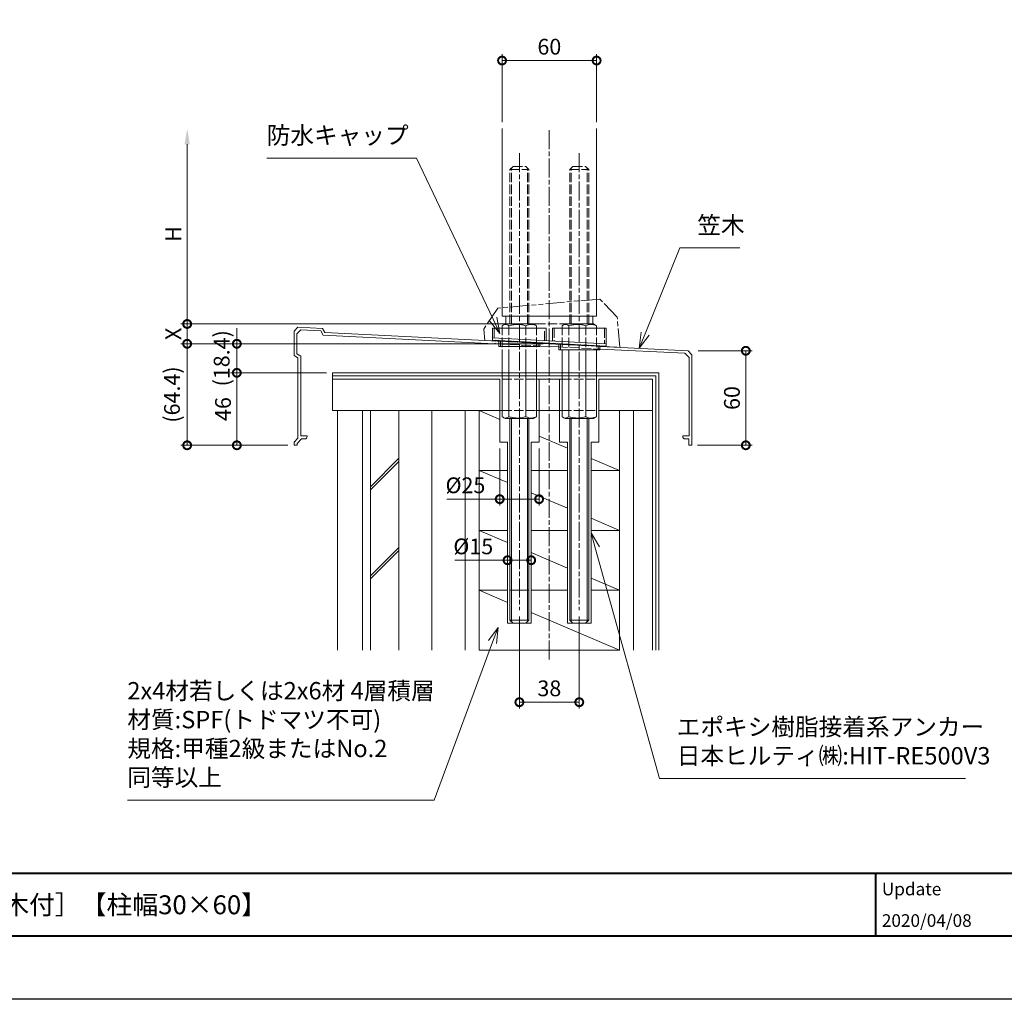
# Model space of a CAD drawing. Units: millimetres. Extents: x 0 to 1680, y 0 to 1188.
# Drawn here: x 715 to 1340, y 0 to 622 of the extents above; entities that cross this region are included whole.
import ezdxf
from ezdxf.enums import TextEntityAlignment as Align

# ---------------------------------------------------------------- set-up
doc = ezdxf.new("R2010")
doc.units = ezdxf.units.MM
for name, pattern in [('AM_ISO02W050', [7.5, 6, -1.5]), ('AM_ISO08W050', [18, 12, -1.5, 3, -1.5]), ('AM_ISO09W050', [22.5, 12, -1.5, 3, -1.5, 3, -1.5])]:
    doc.linetypes.add(name, pattern=pattern)
for name, color, linetype, lineweight in [('AM_0', 7, 'Continuous', 18), ('AM_1', 14, 'Continuous', 40), ('AM_11', 3, 'AM_ISO09W050', 9), ('AM_2', 40, 'Continuous', 9), ('AM_3', 6, 'AM_ISO02W050', 9), ('AM_5', 3, 'Continuous', 9), ('AM_7', 4, 'AM_ISO08W050', 9)]:
    doc.layers.add(name, color=color, linetype=linetype, lineweight=lineweight)
doc.layers.add('AM_VIEWS', color=1, linetype='Continuous', lineweight=25, plot=False)
doc.styles.add('ゴシック', font='msgothic.ttc')
doc.dimstyles.new('VF$0', dxfattribs={"dimtxt": 10, "dimasz": 10, "dimexe": 4, "dimexo": 4, "dimgap": 2.5, "dimtad": 3, "dimdsep": 46, "dimtxsty": 'ゴシック', "dimblk": 'DOTSMALL', "dimcen": 0, "dimclrd": 256, "dimclre": 256, "dimclrt": 2, "dimadec": 0, "dimazin": 2, "dimtp": 0.1, "dimtm": 0.1, "dimtfac": 0.71, "dimtmove": 0, "dimatfit": 3, "dimldrblk": 'OPEN30', "dimfxl": 1, "dimtfill": 1, "dimtfillclr": 256, "dimlwd": -1, "dimlwe": -1, "dimarcsym": 0})

# ---------------------------------------------------------------- blocks, each defined once
blk = doc.blocks.new('A1枠（1：4）DL用 New')
at = {"layer": 'AM_1'}
for p, q in [((-194.5, -128.5), (194.5, -128.5)), ((104.5, -128.5), (104.5, -138.5))]:
    blk.add_line(p, q, dxfattribs=at)
blk.add_lwpolyline([(-194.5, -138.5), (-194.5, 138.5), (194.5, 138.5), (194.5, -138.5)], close=True, dxfattribs=at)
at = {"layer": 'AM_VIEWS'}
blk.add_lwpolyline([(-210, -148.5), (-210, 148.5), (210, 148.5), (210, -148.5)], close=True, dxfattribs=at)
at = {"layer": 'AM_0', "style": 'ゴシック'}
blk.add_text('Update', height=2, dxfattribs=at).set_placement((105.5, -131), align=Align.MIDDLE_LEFT)
blk = doc.blocks.new('板')
at = {"layer": 'AM_2'}
for p, q in [((-1800.23, 372.06), (-1800.23, 352.06)), ((-1694.23, 372.06), (-1800.23, 372.06)), ((-1694.23, 352.06), (-1694.23, 372.06)), ((-1654.61, 372.06), (-1670.86, 372.06)), ((-1669.23, 352.06), (-1669.23, 372.06)), ((-1656.23, 352.06), (-1656.23, 372.06)), ((-1597.23, 372.06), (-1631.23, 372.06)), ((-1631.23, 352.06), (-1631.23, 372.06)), ((-1597.23, 352.06), (-1597.23, 372.06)), ((-1800.23, 352.06), (-1694.23, 352.06)), ((-1694.23, 352.06), (-1692.61, 352.06)), ((-1670.86, 352.06), (-1669.23, 352.06)), ((-1669.23, 352.06), (-1654.61, 352.06)), ((-1631.23, 352.06), (-1597.23, 352.06))]:
    blk.add_line(p, q, dxfattribs=at)
at = {"layer": 'AM_3'}
for p, q in [((-1692.61, 372.06), (-1670.86, 372.06)), ((-1654.61, 372.06), (-1632.86, 372.06)), ((-1692.61, 352.06), (-1670.86, 352.06)), ((-1654.61, 352.06), (-1632.86, 352.06))]:
    blk.add_line(p, q, dxfattribs=at)
blk = doc.blocks.new('高ナット60')
at = {"layer": 'AM_0'}
for p, q in [((6115.76, -1145.78), (6114.47, -1146.52)), ((6117.06, -1145.78), (6115.76, -1145.78)), ((6117.56, -1145.78), (6117.06, -1145.78)), ((6120.45, -1145.78), (6117.56, -1145.78)), ((6124.76, -1145.78), (6120.45, -1145.78)), ((6126.76, -1145.78), (6124.76, -1145.78)), ((6127.26, -1145.78), (6126.76, -1145.78)), ((6127.87, -1145.78), (6127.26, -1145.78)), ((6128.51, -1145.78), (6127.87, -1145.78)), ((6128.76, -1145.78), (6128.55, -1145.78)), ((6133.76, -1145.78), (6128.76, -1145.78)), ((6135.06, -1146.52), (6133.76, -1145.78)), ((6135.04, -1146.55), (6135.64, -1146.91)), ((6113.89, -1168.04), (6113.89, -1204.66)), ((6118.08, -1168.04), (6118.08, -1204.66)), ((6128.95, -1168.04), (6128.95, -1204.66)), ((6135.64, -1168.04), (6135.64, -1204.66)), ((6114.46, -1205.04), (6115.76, -1205.78)), ((6115.76, -1205.78), (6119.16, -1205.78)), ((6133.76, -1205.78), (6115.76, -1205.78)), ((6133.76, -1205.78), (6135.06, -1205.04)), ((6135.64, -1204.66), (6135.04, -1205.01))]:
    blk.add_line(p, q, dxfattribs=at)
for points, knots in [([(6118.08, -1146.91), (6117.72, -1146.67), (6116.98, -1146.18), (6115.89, -1146), (6114.85, -1146.26), (6114.21, -1146.69), (6113.89, -1146.91)], [0, 0, 0, 0, 0.264365, 0.534339, 0.76507, 1, 1, 1, 1]), ([(6128.95, -1146.91), (6128.03, -1146.67), (6126.17, -1146.19), (6123.37, -1146), (6120.64, -1146.25), (6118.94, -1146.69), (6118.08, -1146.91)], [0, 0, 0, 0, 0.258649, 0.52249, 0.758952, 1, 1, 1, 1]), ([(6135.64, -1146.91), (6135.06, -1146.67), (6133.89, -1146.18), (6132.15, -1146), (6130.49, -1146.26), (6129.47, -1146.69), (6128.95, -1146.91)], [0, 0, 0, 0, 0.264365, 0.534339, 0.76507, 1, 1, 1, 1]), ([(6113.89, -1204.66), (6114.25, -1204.9), (6114.99, -1205.39), (6116.07, -1205.57), (6117.12, -1205.31), (6117.76, -1204.88), (6118.08, -1204.66)], [0, 0, 0, 0, 0.264365, 0.534339, 0.76507, 1, 1, 1, 1]), ([(6118.08, -1204.66), (6119, -1204.9), (6120.87, -1205.38), (6123.67, -1205.57), (6126.39, -1205.32), (6128.09, -1204.88), (6128.95, -1204.66)], [0, 0, 0, 0, 0.258649, 0.52249, 0.758952, 1, 1, 1, 1]), ([(6128.95, -1204.66), (6129.53, -1204.9), (6130.71, -1205.39), (6132.44, -1205.57), (6134.1, -1205.31), (6135.12, -1204.88), (6135.64, -1204.66)], [0, 0, 0, 0, 0.264365, 0.534339, 0.76507, 1, 1, 1, 1])]:
    blk.add_open_spline(points, degree=3, knots=knots, dxfattribs=at)
at = {"layer": 'AM_3'}
for p, q in [((6113.89, -1146.91), (6113.89, -1168.04)), ((6118.08, -1146.91), (6118.08, -1168.04)), ((6128.95, -1146.91), (6128.95, -1168.04)), ((6135.64, -1146.91), (6135.64, -1168.04))]:
    blk.add_line(p, q, dxfattribs=at)
blk = doc.blocks.new('*S241')
at = {"layer": 'AM_5'}
for p, q in [((966.76, 533.98), (871.67, 533.98)), ((1015.36, 431.74), (966.76, 533.98)), ((1015.36, 431.74), (1019.65, 422.71)), ((1017.78, 432.89), (1019.65, 422.71)), ((1012.94, 430.59), (1019.65, 422.71))]:
    blk.add_line(p, q, dxfattribs=at)
at = {"layer": 'AM_5', "color": 2, "lineweight": -3, "insert": (871.67, 539.48), "char_height": 11, "attachment_point": 7, "style": 'ゴシック'}
blk.add_mtext('防水キャップ', dxfattribs=at)
blk = doc.blocks.new('*S242')
at = {"layer": 'AM_5'}
for p, q in [((1111.85, 422.49), (1133.9, 476.95)), ((1133.9, 476.95), (1171.87, 476.95)), ((1109.37, 423.49), (1108.1, 413.22)), ((1111.85, 422.49), (1108.1, 413.22)), ((1114.33, 421.48), (1108.1, 413.22))]:
    blk.add_line(p, q, dxfattribs=at)
at = {"layer": 'AM_5', "color": 2, "lineweight": -3, "insert": (1144.9, 482.45), "char_height": 11, "attachment_point": 7, "style": 'ゴシック'}
blk.add_mtext('笠木', dxfattribs=at)
blk = doc.blocks.new('*S243')
at = {"layer": 'AM_5'}
for p, q in [((1080.18, 286.53), (1077.5, 296.16)), ((1082.76, 287.24), (1077.5, 296.16)), ((1077.59, 285.81), (1077.5, 296.16)), ((1080.18, 286.53), (1120.85, 140.16)), ((1120.85, 140.16), (1315.11, 140.16))]:
    blk.add_line(p, q, dxfattribs=at)
at = {"layer": 'AM_5', "color": 2, "lineweight": -3, "insert": (1131.85, 145.66), "char_height": 11, "attachment_point": 7, "style": 'ゴシック'}
blk.add_mtext('エポキシ樹脂接着系アンカー\\P日本ヒルティ㈱:HIT-RE500V3', dxfattribs=at)
blk = doc.blocks.new('*S244')
at = {"layer": 'AM_5'}
for p, q in [((1012.47, 227.66), (1018.45, 236.11)), ((1014.99, 226.73), (1018.45, 236.11)), ((1017.5, 225.8), (1018.45, 236.11)), ((1014.99, 226.73), (977.92, 126.44)), ((977.92, 126.44), (783.22, 126.44))]:
    blk.add_line(p, q, dxfattribs=at)
at = {"layer": 'AM_5', "color": 2, "lineweight": -3, "insert": (783.22, 131.94), "char_height": 11, "attachment_point": 7, "style": 'ゴシック'}
blk.add_mtext('2x4材若しくは2x6材 4層積層\\P材質:SPF(トドマツ不可)\\P規格:甲種2級またはNo.2\\P同等以上', dxfattribs=at)
blk = doc.blocks.new('_DotSmall')
at = {"color": 0, "linetype": 'ByBlock', "const_width": 0.5}
blk.add_lwpolyline([(-0.0625, 0, 1), (0.0625, 0, 1)], format="xyb", close=True, dxfattribs=at)
blk = doc.blocks.new('*D111')
at = {"layer": 'AM_5'}
for p, q in [((909.5, 397.66), (848.7, 397.66)), ((852.7, 397.66), (852.7, 351.66)), ((885, 351.66), (848.7, 351.66))]:
    blk.add_line(p, q, dxfattribs=at)
at = {"layer": 'Defpoints', "color": 0}
for p in [(913.5, 397.66), (852.7, 351.66), (889, 351.66)]:
    blk.add_point(p, dxfattribs=at)
at = {"layer": 'AM_5', "linetype": 'ByBlock', "xscale": 10, "yscale": 10, "zscale": 10}
for p, rotation in [((852.7, 397.66), 90), ((852.7, 351.66), 270)]:
    blk.add_blockref('_DotSmall', p, dxfattribs=dict(at, rotation=rotation))
at = {"layer": 'AM_5', "color": 2, "insert": (845.2, 374.66), "char_height": 10, "attachment_point": 5, "rotation": 90, "style": 'ゴシック', "bg_fill": 3, "box_fill_scale": 1.1, "bg_fill_color": 9, "bg_fill_true_color": 13158600, "bg_fill_transparency": 0}
blk.add_mtext('46', dxfattribs=at)
blk = doc.blocks.new('_Open30')
at = {"color": 0, "linetype": 'ByBlock', "lineweight": -2}
for p, q in [((-1, 0.268), (0, 0)), ((0, 0), (-1, -0.268)), ((0, 0), (-1, 0))]:
    blk.add_line(p, q, dxfattribs=at)
blk = doc.blocks.new('防水キャップ')
at = {"layer": 'AM_0'}
for p, q in [((-246.41, 111.52), (-246.41, 122.82)), ((-212.41, 122.82), (-246.41, 122.82)), ((-212.41, 122.82), (-212.41, 114.86)), ((-208.41, 115.01), (-208.41, 122.82)), ((-208.41, 122.82), (-174.41, 122.82)), ((-174.41, 122.82), (-174.41, 115.32)), ((-246.41, 113.05), (-174.41, 116.82)), ((-246.41, 111.52), (-174.41, 115.32)), ((-216.41, 113.12), (-216.41, 109.23)), ((-204.41, 113.75), (-204.41, 111.22)), ((-178.41, 115.11), (-178.41, 111.22)), ((-242.41, 111.76), (-242.41, 109.23)), ((-242.41, 109.23), (-216.41, 109.23)), ((-178.41, 111.22), (-204.41, 111.22))]:
    blk.add_line(p, q, dxfattribs=at)
at = {"layer": 'AM_3'}
for p, q in [((-245.41, 122.82), (-245.41, 113.1)), ((-213.41, 122.82), (-213.41, 114.78)), ((-207.41, 115.09), (-207.41, 122.82)), ((-175.41, 122.82), (-175.41, 116.77)), ((-217.41, 113.07), (-217.41, 109.23)), ((-203.41, 113.8), (-203.41, 111.22)), ((-179.41, 115.06), (-179.41, 111.22)), ((-241.41, 111.81), (-241.41, 109.23))]:
    blk.add_line(p, q, dxfattribs=at)
blk = doc.blocks.new('CK-0250')
at = {"color": 7, "linetype": 'Continuous'}
for p, q in [((609.22, 875.5), (606.72, 873)), ((609.22, 875.5), (624.72, 874.71)), ((606.72, 873), (606.72, 857.5)), ((610.96, 873.71), (608.52, 871.26)), ((608.52, 871.26), (608.52, 858.52)), ((610.96, 873.71), (623.71, 873.06)), ((625.21, 870.48), (623.71, 873.06)), ((626.22, 872.13), (624.72, 874.71)), ((625.21, 870.48), (733.9, 864.99)), ((626.22, 872.13), (736.22, 866.58)), ((734.5, 864.96), (736.22, 864.88)), ((763.22, 865.22), (774.22, 864.66)), ((763.22, 863.51), (774.22, 862.96)), ((801.22, 863.3), (856.72, 860.5)), ((609.22, 856), (606.72, 857.5)), ((611.02, 857.02), (608.52, 858.52)), ((609.22, 856), (609.22, 805)), ((611.02, 857.02), (611.02, 806.5)), ((801.22, 861.6), (854.79, 858.89)), ((857.42, 856.26), (854.79, 858.89)), ((859.22, 858), (856.72, 860.5)), ((857.42, 856.26), (857.42, 806.5)), ((859.22, 858), (859.22, 801)), ((611.02, 806.5), (615.02, 806.5)), ((615.02, 806.5), (615.02, 806)), ((853.42, 806.5), (857.42, 806.5)), ((853.42, 806.5), (853.42, 806)), ((609.22, 805), (606.72, 802.5)), ((606.72, 802.5), (606.72, 800.5)), ((606.72, 800.5), (608.72, 800.5)), ((611.55, 804.5), (608.72, 801.67)), ((608.72, 801.67), (608.72, 800.5)), ((611.55, 804.5), (613.52, 804.5)), ((854.92, 804.5), (857.22, 804.5)), ((857.22, 804.5), (857.22, 801)), ((857.72, 800.5), (858.72, 800.5))]:
    blk.add_line(p, q, dxfattribs=at)
for centre, radius, start, end in [((613.52, 806), 1.5, 270.00002, 0), ((854.92, 806), 1.5, 179.99996, 270), ((857.72, 801), 0.5, 179.99996, 270), ((858.72, 801), 0.5, 270.00002, 0)]:
    blk.add_arc(centre, radius, start, end, dxfattribs=at)
at = {"layer": 'AM_0'}
for p, q in [((733.9, 864.99), (734.22, 865.28)), ((734.22, 865.28), (734.5, 864.96))]:
    blk.add_line(p, q, dxfattribs=at)
at = {"layer": 'AM_3'}
for p, q in [((736.22, 866.58), (763.22, 865.22)), ((736.22, 864.88), (750.3, 864.17)), ((750.9, 864.14), (763.22, 863.51)), ((774.22, 864.66), (801.22, 863.3)), ((774.22, 862.96), (801.22, 861.6))]:
    blk.add_line(p, q, dxfattribs=at)
blk = doc.blocks.new('*D124')
at = {"layer": 'AM_5'}
for p, q in [((1032, 242.91), (1032, 184.59)), ((1070, 242.91), (1070, 184.59)), ((1032, 188.59), (1070, 188.59))]:
    blk.add_line(p, q, dxfattribs=at)
at = {"layer": 'Defpoints', "color": 0}
for p in [(1032, 246.91), (1070, 246.91), (1070, 188.59)]:
    blk.add_point(p, dxfattribs=at)
at = {"layer": 'AM_5', "linetype": 'ByBlock', "xscale": 10, "yscale": 10, "zscale": 10, "rotation": 180}
blk.add_blockref('_DotSmall', (1032, 188.59), dxfattribs=at)
at = {"layer": 'AM_5', "linetype": 'ByBlock', "xscale": 10, "yscale": 10, "zscale": 10}
blk.add_blockref('_DotSmall', (1070, 188.59), dxfattribs=at)
at = {"layer": 'AM_5', "color": 2, "insert": (1051, 196.09), "char_height": 10, "attachment_point": 5, "style": 'ゴシック', "bg_fill": 3, "box_fill_scale": 1.1, "bg_fill_color": 9, "bg_fill_true_color": 13158600, "bg_fill_transparency": 0}
blk.add_mtext('38', dxfattribs=at)
blk = doc.blocks.new('*D127')
at = {"layer": 'AM_5'}
for p, q in [((1021, 556.71), (1021, 599.87)), ((1081, 556.71), (1081, 599.87)), ((1021, 595.87), (1081, 595.87))]:
    blk.add_line(p, q, dxfattribs=at)
at = {"layer": 'Defpoints', "color": 0}
for p in [(1081, 595.87), (1021, 552.71), (1081, 552.71)]:
    blk.add_point(p, dxfattribs=at)
at = {"layer": 'AM_5', "linetype": 'ByBlock', "xscale": 10, "yscale": 10, "zscale": 10, "rotation": 180}
blk.add_blockref('_DotSmall', (1021, 595.87), dxfattribs=at)
at = {"layer": 'AM_5', "linetype": 'ByBlock', "xscale": 10, "yscale": 10, "zscale": 10}
blk.add_blockref('_DotSmall', (1081, 595.87), dxfattribs=at)
at = {"layer": 'AM_5', "color": 2, "insert": (1051, 603.37), "char_height": 10, "attachment_point": 5, "style": 'ゴシック', "bg_fill": 3, "box_fill_scale": 1.1, "bg_fill_color": 9, "bg_fill_true_color": 13158600, "bg_fill_transparency": 0}
blk.add_mtext('60', dxfattribs=at)
blk = doc.blocks.new('M12x250')
at = {"layer": 'AM_0'}
for p, q in [((-6, 0), (-6, 0)), ((-5.05, 0), (-5.05, 0)), ((5.05, 0), (5.05, 0)), ((6, 0), (6, 0)), ((-6, -60), (-6, -188)), ((-5.05, -60), (-5.05, -188.95)), ((5.05, -60), (5.05, -188.95)), ((6, -60), (6, -188)), ((-6, -188), (6, -188)), ((-6, -188), (-4, -190)), ((-4, -190), (4, -190)), ((6, -188), (4, -190))]:
    blk.add_line(p, q, dxfattribs=at)
at = {"layer": 'AM_3'}
for p, q in [((-6, 98), (-4, 100)), ((-4, 100), (4, 100)), ((6, 98), (4, 100)), ((-6, 98), (6, 98)), ((-6, 0), (-6, 98)), ((-5.05, 0), (-5.05, 98.95)), ((5.05, 0), (5.05, 98.95)), ((6, 0), (6, 98))]:
    blk.add_line(p, q, dxfattribs=at)
blk = doc.blocks.new('*D140')
at = {"layer": 'AM_5'}
for p, q in [((1145.5, 411.66), (1179.67, 411.66)), ((1175.67, 351.66), (1175.67, 411.66)), ((1145, 351.66), (1179.67, 351.66))]:
    blk.add_line(p, q, dxfattribs=at)
at = {"layer": 'Defpoints', "color": 0}
for p in [(1141.5, 411.66), (1175.67, 411.66), (1141, 351.66)]:
    blk.add_point(p, dxfattribs=at)
at = {"layer": 'AM_5', "linetype": 'ByBlock', "xscale": 10, "yscale": 10, "zscale": 10}
for p, rotation in [((1175.67, 411.66), 90), ((1175.67, 351.66), 270)]:
    blk.add_blockref('_DotSmall', p, dxfattribs=dict(at, rotation=rotation))
at = {"layer": 'AM_5', "color": 2, "insert": (1168.17, 381.66), "char_height": 10, "attachment_point": 5, "rotation": 90, "style": 'ゴシック', "bg_fill": 3, "box_fill_scale": 1.1, "bg_fill_color": 9, "bg_fill_true_color": 13158600, "bg_fill_transparency": 0}
blk.add_mtext('60', dxfattribs=at)
blk = doc.blocks.new('*D141')
at = {"layer": 'AM_5'}
for p, q in [((852.7, 416.1), (852.7, 426.1)), ((1047, 416.1), (848.7, 416.1)), ((852.7, 416.1), (852.7, 397.66)), ((909.5, 397.66), (848.7, 397.66)), ((852.7, 397.66), (852.7, 387.66))]:
    blk.add_line(p, q, dxfattribs=at)
at = {"layer": 'Defpoints', "color": 0}
for p in [(1051, 416.1), (913.5, 397.66)]:
    blk.add_point(p, dxfattribs=at)
at = {"layer": 'AM_5', "linetype": 'ByBlock', "xscale": 10, "yscale": 10, "zscale": 10}
for p, rotation in [((852.7, 416.1), 269.9999949561488), ((852.7, 397.66), 89.99999495614884)]:
    blk.add_blockref('_DotSmall', p, dxfattribs=dict(at, rotation=rotation))
at = {"layer": 'AM_5', "color": 2, "insert": (844.36, 406.88), "char_height": 10, "attachment_point": 5, "rotation": 89.99999, "style": 'ゴシック', "bg_fill": 3, "box_fill_scale": 1.1, "bg_fill_color": 9, "bg_fill_true_color": 13158600, "bg_fill_transparency": 0}
blk.add_mtext('(18.4)', dxfattribs=at)
at = {"layer": 'Defpoints', "color": 0}
blk.add_point((852.7, 397.66), dxfattribs=at)
blk = doc.blocks.new('*D143')
at = {"layer": 'AM_5'}
for p, q in [((821.19, 542.71), (821.19, 428.66)), ((1047, 428.66), (817.19, 428.66))]:
    blk.add_line(p, q, dxfattribs=at)
blk.add_solid([(822.86, 542.71), (819.53, 542.71), (821.19, 552.71)], dxfattribs=at)
at = {"layer": 'Defpoints', "color": 0}
for p in [(1021, 552.71), (821.19, 428.66), (1051, 428.66)]:
    blk.add_point(p, dxfattribs=at)
at = {"layer": 'AM_5', "linetype": 'ByBlock', "xscale": 10, "yscale": 10, "zscale": 10, "rotation": 269.9999949561487}
blk.add_blockref('_DotSmall', (821.19, 428.66), dxfattribs=at)
at = {"layer": 'AM_5', "color": 2, "insert": (813.69, 485.69), "char_height": 10, "attachment_point": 5, "rotation": 89.99999, "style": 'ゴシック', "bg_fill": 3, "box_fill_scale": 1.1, "bg_fill_color": 9, "bg_fill_true_color": 13158600, "bg_fill_transparency": 0}
blk.add_mtext('H', dxfattribs=at)
blk = doc.blocks.new('*D144')
at = {"layer": 'AM_5'}
for p, q in [((1047, 416.1), (817.17, 416.1)), ((821.17, 416.1), (821.17, 351.66)), ((885, 351.66), (817.17, 351.66))]:
    blk.add_line(p, q, dxfattribs=at)
at = {"layer": 'Defpoints', "color": 0}
for p in [(1051, 416.1), (821.17, 351.66), (889, 351.66)]:
    blk.add_point(p, dxfattribs=at)
at = {"layer": 'AM_5', "linetype": 'ByBlock', "xscale": 10, "yscale": 10, "zscale": 10}
for p, rotation in [((821.17, 416.1), 90), ((821.17, 351.66), 270)]:
    blk.add_blockref('_DotSmall', p, dxfattribs=dict(at, rotation=rotation))
at = {"layer": 'AM_5', "color": 2, "insert": (812.84, 383.88), "char_height": 10, "attachment_point": 5, "rotation": 90, "style": 'ゴシック', "bg_fill": 3, "box_fill_scale": 1.1, "bg_fill_color": 9, "bg_fill_true_color": 13158600, "bg_fill_transparency": 0}
blk.add_mtext('(64.4)', dxfattribs=at)
blk = doc.blocks.new('*D145')
at = {"layer": 'AM_5'}
for p, q in [((1024.5, 242.66), (1024.5, 282.7)), ((1039.5, 244.66), (1039.5, 282.7)), ((1024.5, 278.7), (991.02, 278.7)), ((1039.5, 278.7), (1024.5, 278.7))]:
    blk.add_line(p, q, dxfattribs=at)
at = {"layer": 'Defpoints', "color": 0}
for p in [(1024.5, 278.7), (1024.5, 238.66), (1039.5, 240.66)]:
    blk.add_point(p, dxfattribs=at)
at = {"layer": 'AM_5', "linetype": 'ByBlock', "xscale": 10, "yscale": 10, "zscale": 10}
for p, rotation in [((1024.5, 278.7), 179.9999990303854), ((1039.5, 278.7), 359.9999990303854)]:
    blk.add_blockref('_DotSmall', p, dxfattribs=dict(at, rotation=rotation))
at = {"layer": 'AM_5', "color": 2, "insert": (1002.76, 286.2), "char_height": 10, "attachment_point": 5, "rotation": 360, "style": 'ゴシック', "bg_fill": 3, "box_fill_scale": 1.1, "bg_fill_color": 9, "bg_fill_true_color": 13158600, "bg_fill_transparency": 0}
blk.add_mtext('%%C15', dxfattribs=at)
blk = doc.blocks.new('*D204')
at = {"layer": 'AM_5'}
for p, q in [((1019.5, 349.66), (1019.5, 313.47)), ((1044.5, 349.66), (1044.5, 313.47)), ((1019.5, 317.47), (986.02, 317.47)), ((1044.5, 317.47), (1019.5, 317.47))]:
    blk.add_line(p, q, dxfattribs=at)
at = {"layer": 'Defpoints', "color": 0}
for p in [(1019.5, 353.66), (1044.5, 353.66), (1019.5, 317.47)]:
    blk.add_point(p, dxfattribs=at)
at = {"layer": 'AM_5', "linetype": 'ByBlock', "xscale": 10, "yscale": 10, "zscale": 10}
for p, rotation in [((1019.5, 317.47), 179.9999990303854), ((1044.5, 317.47), 359.9999990303854)]:
    blk.add_blockref('_DotSmall', p, dxfattribs=dict(at, rotation=rotation))
at = {"layer": 'AM_5', "color": 2, "insert": (997.76, 324.97), "char_height": 10, "attachment_point": 5, "rotation": 360, "style": 'ゴシック', "bg_fill": 3, "box_fill_scale": 1.1, "bg_fill_color": 9, "bg_fill_true_color": 13158600, "bg_fill_transparency": 0}
blk.add_mtext('%%C25', dxfattribs=at)
blk = doc.blocks.new('*D233')
at = {"layer": 'AM_5'}
for p, q in [((1047, 428.66), (817.17, 428.66)), ((821.17, 428.66), (821.17, 416.1)), ((1047, 416.1), (817.17, 416.1))]:
    blk.add_line(p, q, dxfattribs=at)
at = {"layer": 'Defpoints', "color": 0}
for p in [(1051, 428.66), (821.17, 416.1), (1051, 416.1)]:
    blk.add_point(p, dxfattribs=at)
at = {"layer": 'AM_5', "linetype": 'ByBlock', "xscale": 10, "yscale": 10, "zscale": 10}
for p, rotation in [((821.17, 428.66), 89.99999495614894), ((821.17, 416.1), 269.999994956149)]:
    blk.add_blockref('_DotSmall', p, dxfattribs=dict(at, rotation=rotation))
at = {"layer": 'AM_5', "color": 2, "insert": (813.67, 422.38), "char_height": 10, "attachment_point": 5, "rotation": 89.99999, "style": 'ゴシック', "bg_fill": 3, "box_fill_scale": 1.1, "bg_fill_color": 9, "bg_fill_true_color": 13158600, "bg_fill_transparency": 0}
blk.add_mtext('X', dxfattribs=at)

msp = doc.modelspace()

# ---------------------------------------------------------------- hatches: boundary and pattern name
at = {"layer": 'AM_0'}
h = msp.add_hatch(dxfattribs=at)
h.set_pattern_fill('JIS_LC_20A', color=256, scale=2)
h.set_pattern_definition([(45, (-350.785, -623.484), (-28.2843, 28.2843), []), (45, (-348.785, -623.484), (-28.2843, 28.2843), [])])
h.paths.add_polyline_path([(937.498, 373.659), (937.498, 259.659), (955.498, 259.659), (955.498, 373.659)])
at = {"layer": 'AM_2', "ltscale": 0.2}
h = msp.add_hatch(dxfattribs=at)
h.set_pattern_fill('_USER', color=256, scale=2, angle=42.138871, style=0, pattern_type=0)
h.set_pattern_definition([(42.1389, (919.8214, 225.2331), (-1.34186, 1.483042), [])])
h.paths.add_polyline_path([(1014.998, 417.92), (1086.998, 414.285), (1086.998, 414.63), (1014.998, 418.429)])

# ---------------------------------------------------------------- linework, layer by layer
at = {"layer": 'AM_0'}
for p, q in [((913.498, 393.659), (913.498, 397.659)), ((913.498, 397.659), (1120.498, 397.659)), ((913.498, 395.659), (1118.498, 395.659)), ((1118.498, 395.659), (1118.498, 221.659)), ((1120.498, 397.659), (1120.498, 221.659)), ((937.498, 373.659), (937.498, 221.659)), ((955.498, 373.659), (955.498, 221.659)), ((976.498, 373.659), (976.498, 221.659)), ((997.498, 373.659), (997.498, 221.659)), ((1006.498, 373.659), (1006.498, 259.659)), ((1095.498, 373.659), (1095.498, 259.659)), ((1104.498, 373.659), (1104.498, 221.659)), ((1116.498, 373.659), (1116.498, 221.659))]:
    msp.add_line(p, q, dxfattribs=at)
at = {"layer": 'AM_0', "ltscale": 5}
msp.add_line((932.498, 373.659), (932.498, 221.659), dxfattribs=at)
at = {"layer": 'AM_0'}
msp.add_lwpolyline([(1020.998, 552.714), (1020.998, 433.659), (1080.998, 433.659), (1080.998, 552.714)], dxfattribs=at)
at = {"layer": 'AM_11'}
for p, q in [((1082.99, 444.512), (1018.248, 438.723)), ((1094.063, 432.952), (1082.99, 444.512)), ((1018.248, 438.723), (1009.401, 425.382)), ((1095.772, 413.842), (1094.063, 432.952)), ((1009.401, 425.382), (1010.046, 418.17)), ((1010.046, 418.17), (1095.772, 413.842))]:
    msp.add_line(p, q, dxfattribs=at)
at = {"layer": 'AM_2'}
for p, q in [((980.998, 373.659), (1019.498, 373.659)), ((997.498, 373.659), (1006.498, 373.659)), ((1006.498, 373.659), (1006.498, 221.659)), ((1006.498, 373.659), (1019.498, 368.109)), ((1019.498, 373.659), (1019.498, 353.659)), ((1044.498, 353.659), (1044.498, 373.659)), ((1057.498, 373.659), (1057.498, 353.659)), ((1082.498, 353.659), (1082.498, 373.659)), ((1095.498, 373.659), (1104.498, 373.659)), ((1095.498, 373.659), (1095.498, 221.659)), ((1044.498, 357.435), (1062.498, 349.749)), ((1019.498, 353.659), (1024.498, 353.659)), ((1024.498, 353.659), (1024.498, 238.662)), ((1039.498, 353.659), (1044.498, 353.659)), ((1039.498, 238.662), (1039.498, 353.659)), ((1057.498, 353.659), (1062.498, 353.659)), ((1062.498, 353.659), (1062.498, 238.662)), ((1077.498, 353.659), (1082.498, 353.659)), ((1077.498, 238.662), (1077.498, 353.659)), ((1077.498, 343.345), (1095.498, 335.659)), ((1006.498, 335.659), (1024.498, 335.659)), ((1006.498, 335.659), (1024.498, 327.974)), ((1039.498, 335.659), (1060.3, 335.659)), ((1062.498, 335.659), (1039.498, 335.659)), ((1039.498, 335.659), (1060.3, 335.659)), ((1077.498, 335.659), (1095.498, 335.659)), ((1039.498, 321.569), (1062.498, 311.749)), ((1077.498, 305.345), (1095.498, 297.659)), ((1024.498, 297.659), (1006.498, 297.659)), ((1006.498, 297.659), (1024.498, 289.974)), ((1062.498, 297.659), (1039.498, 297.659)), ((1062.498, 297.659), (1039.498, 297.659)), ((1060.3, 297.659), (1039.498, 297.659)), ((1062.498, 297.659), (1039.498, 297.659)), ((1060.3, 297.659), (1039.498, 297.659)), ((1095.498, 297.659), (1077.498, 297.659)), ((1039.498, 283.569), (1062.498, 273.749)), ((1077.498, 267.345), (1095.498, 259.659)), ((1024.498, 259.659), (1006.498, 259.659)), ((1022.3, 259.659), (1006.498, 259.659)), ((1006.498, 259.659), (1024.498, 251.974)), ((1037.998, 259.659), (1025.998, 259.659)), ((1062.498, 259.659), (1039.498, 259.659)), ((1095.498, 259.659), (1077.498, 259.659)), ((1095.498, 259.659), (1077.498, 259.659)), ((1039.498, 245.569), (1095.498, 221.659)), ((1024.498, 238.662), (1024.498, 238.784)), ((1039.498, 238.662), (1024.498, 238.662)), ((1077.498, 238.662), (1062.498, 238.662)), ((1095.498, 221.659), (1006.498, 221.659))]:
    msp.add_line(p, q, dxfattribs=at)
at = {"layer": 'AM_2', "ltscale": 0.2}
msp.add_lwpolyline([(1014.998, 417.92), (1086.998, 414.285), (1086.998, 414.63), (1014.998, 418.429)], close=True, dxfattribs=at)
at = {"layer": 'AM_3'}
for p, q in [((1023.498, 433.659), (1023.498, 428.659)), ((1078.498, 433.659), (1078.498, 428.659)), ((1078.498, 428.659), (1023.498, 428.659))]:
    msp.add_line(p, q, dxfattribs=at)
at = {"layer": 'AM_7'}
for p, q in [((1050.998, 215.717), (1050.998, 552.714)), ((1031.998, 537.044), (1031.998, 246.912)), ((1069.998, 537.044), (1069.998, 246.912))]:
    msp.add_line(p, q, dxfattribs=at)

# ---------------------------------------------------------------- block references
at = {"layer": 'AM_0', "xscale": 4, "yscale": 4, "zscale": 4}
msp.add_blockref('A1枠（1：4）DL用 New', (840, 594), dxfattribs=at)
at = {"layer": 'AM_0', "xscale": -1}
msp.add_blockref('防水キャップ', (840.591, 303.107), dxfattribs=at)
at = {"layer": 'AM_2'}
for name, p in [('*S241', (0, 0)), ('*S242', (0, 0)), ('高ナット60', (-5092.765, 1574.444)), ('高ナット60', (-5054.765, 1574.444)), ('板', (2713.732, 21.601)), ('*S243', (0, 0)), ('*S244', (0, 0))]:
    msp.add_blockref(name, p, dxfattribs=at)

# ---------------------------------------------------------------- texts
at = {"layer": 'AM_0', "style": 'ゴシック'}
for s, height, p in [('DL パラホールシステム\u3000DuoK190M［笠木付］【柱幅30×60】', 12, (402, 60)), ('2020/04/08', 8, (1262, 50))]:
    msp.add_text(s, height=height, dxfattribs=at).set_placement(p, align=Align.MIDDLE_LEFT)

# ---------------------------------------------------------------- next in the draw order: dimensions: what is measured, and where the dimension line sits
at = {"layer": 'AM_5'}
for base, p1, p2, angle, override, picture, middle in [((1080.998, 595.866), (1020.998, 552.714), (1080.998, 552.714), 0, {"dimdec": 0}, '*D127', (1050.998, 595.866)), ((852.7, 351.659), (913.498, 397.659), (888.998, 351.659), 90, {"dimscale": 1}, '*D111', (852.7, 374.659))]:
    dim = msp.add_linear_dim(base=base, p1=p1, p2=p2, angle=angle, dimstyle='VF$0', override=override, dxfattribs=at)
    dim.commit()
    dim.dimension.update_dxf_attribs({"geometry": picture, "text_midpoint": middle, "dimtype": 160})
dim = msp.add_linear_dim(base=(1069.998, 188.587), p1=(1031.998, 246.912), p2=(1069.998, 246.912), dimstyle='VF$0', dxfattribs=at)
dim.commit()
dim.dimension.update_dxf_attribs({"geometry": '*D124', "text_midpoint": (1050.998, 196.087)})

# ---------------------------------------------------------------- next in the draw order: linework, layer by layer
at = {"layer": 'AM_0', "ltscale": 5}
for q in [(932.498, 373.659), (916.498, 221.659)]:
    msp.add_line((916.498, 373.659), q, dxfattribs=at)

# ---------------------------------------------------------------- next in the draw order: block references
at = {"layer": 'AM_2'}
msp.add_blockref('CK-0250', (282.281, -448.837), dxfattribs=at)
at = {"layer": 'AM_3'}
for p in [(1031.998, 428.662), (1069.998, 428.662)]:
    msp.add_blockref('M12x250', p, dxfattribs=at)

# ---------------------------------------------------------------- next in the draw order: dimensions: what is measured, and where the dimension line sits
at = {"layer": 'AM_5'}
for base, p1, p2, angle, text, override, picture, middle in [((821.194, 428.659), (1020.998, 552.714), (1050.998, 428.659), 89.999995, 'H', {"dimtxsty": 'ゴシック', "dimblk2": 'DotSmall', "dimsah": 1, "dimse1": 1, "dimtix": 1}, '*D143', (813.694, 485.687)), ((821.173, 351.659), (1050.998, 416.103), (888.998, 351.659), 90, '(<>)', {"dimdec": 1, "dimtol": 0, "dimlim": 0}, '*D144', (812.836, 383.881)), ((1024.498, 278.703), (1039.498, 240.662), (1024.498, 238.662), 359.999999, '%%C<>', {"dimadec": 2, "dimtol": 0, "dimlim": 0}, '*D145', (1002.759, 286.203))]:
    dim = msp.add_linear_dim(base=base, p1=p1, p2=p2, angle=angle, text=text, dimstyle='VF$0', override=override, dxfattribs=at)
    dim.commit()
    dim.dimension.update_dxf_attribs({"geometry": picture, "text_midpoint": middle})
dim = msp.add_linear_dim(base=(1175.669, 411.659), p1=(1140.998, 351.659), p2=(1141.498, 411.659), angle=90, dimstyle='VF$0', override={"dimtol": 0, "dimlim": 0}, dxfattribs=at)
dim.commit()
dim.dimension.update_dxf_attribs({"geometry": '*D140', "text_midpoint": (1168.169, 381.659)})

# ---------------------------------------------------------------- next in the draw order: dimensions: what is measured, and where the dimension line sits
dim = msp.add_linear_dim(base=(821.173, 416.103), p1=(1050.998, 428.659), p2=(1050.998, 416.103), angle=89.999995, text='X', dimstyle='VF$0', override={"dimdec": 1, "dimtol": 0, "dimlim": 0, "dimtix": 1}, dxfattribs=at)
dim.commit()
dim.dimension.update_dxf_attribs({"geometry": '*D233', "text_midpoint": (813.673, 422.381)})
dim = msp.add_linear_dim(base=(1019.498, 317.475), p1=(1044.498, 353.659), p2=(1019.498, 353.659), angle=359.999999, text='%%C<>', dimstyle='VF$0', override={"dimadec": 2, "dimtol": 0, "dimlim": 0}, dxfattribs=at)
dim.commit()
dim.dimension.update_dxf_attribs({"geometry": '*D204', "text_midpoint": (997.759, 317.475), "dimtype": 160})

# ---------------------------------------------------------------- next in the draw order: dimensions: what is measured, and where the dimension line sits
dim = msp.add_linear_dim(base=(852.7, 397.659), p1=(1050.998, 416.103), p2=(913.498, 397.659), angle=89.999995, text='(<>)', dimstyle='VF$0', override={"dimdec": 1, "dimtol": 0, "dimlim": 0, "dimtix": 1}, dxfattribs=at)
dim.commit()
dim.dimension.update_dxf_attribs({"geometry": '*D141', "text_midpoint": (844.362, 406.881)})

doc.saveas('drawing.dxf')
